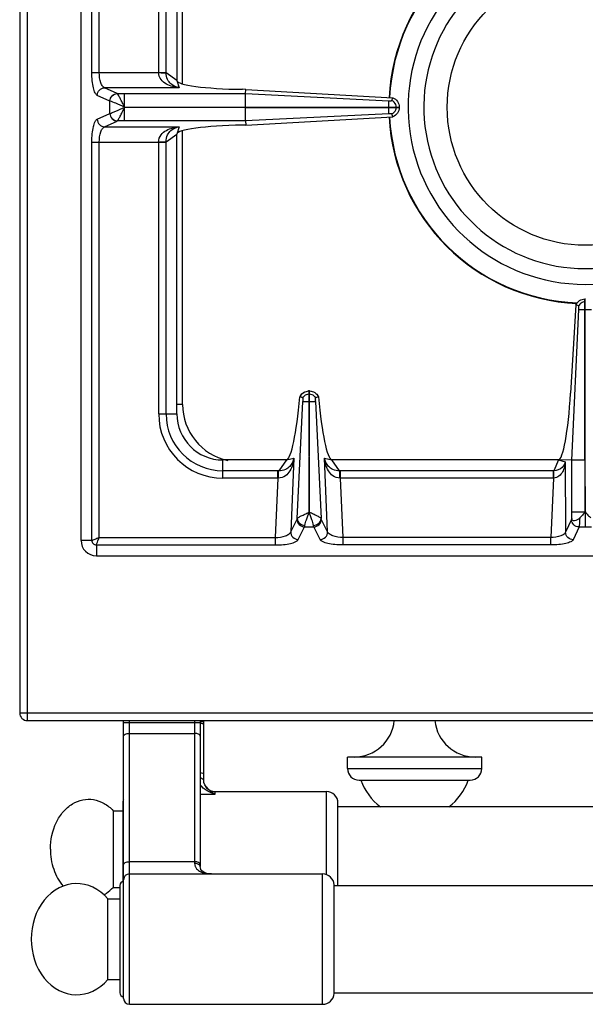
# Model space of a CAD drawing. Units: millimetres. Extents: x 226 to 2636, y -3 to 1916.
# Drawn here: x 226 to 373, y -3 to 254 of the extents above; entities that cross this region are included whole.
import ezdxf

# ---------------------------------------------------------------- set-up
doc = ezdxf.new("R2010")
doc.units = ezdxf.units.MM
doc.header["$LTSCALE"] = 165
doc.layers.get('0').update_dxf_attribs({"linetype": 'CONTINUOUS'})
doc.layers.add('AXES', color=7, linetype='CONTINUOUS')
doc.layers.add('REPERES', color=7, linetype='CONTINUOUS')

msp = doc.modelspace()

# ---------------------------------------------------------------- linework, layer by layer
at = {"color": 9, "linetype": 'CONTINUOUS'}
for p, q in [((227.75, 70.86), (227.75, 720.86)), ((244.57, 239.93), (244.57, 501.79)), ((246.5, 239.93), (246.5, 501.79)), ((268.25, 236.96), (268.25, 316.55)), ((262, 239.93), (262, 310.86)), ((263.93, 239.87), (263.93, 310.86)), ((244.57, 239.93), (263.93, 239.93)), ((266.75, 237.86), (263.93, 239.87)), ((266.75, 237.86), (267.38, 235.96)), ((249.26, 232.47), (245.98, 233.97)), ((251.19, 234.45), (247.91, 235.96)), ((267.38, 235.96), (247.91, 235.96)), ((251.21, 234.44), (251.19, 234.45)), ((251.21, 234.44), (284.67, 234.44)), ((253.12, 230.91), (253.12, 234.44)), ((284.67, 234.44), (322, 232.58)), ((249.26, 229.25), (249.26, 232.47)), ((249.3, 232.46), (249.26, 232.47)), ((245.98, 227.75), (249.26, 229.25)), ((249.26, 229.25), (249.3, 229.26)), ((253.12, 230.86), (284.66, 230.91)), ((253.12, 230.86), (284.66, 230.81)), ((253.12, 227.28), (253.12, 230.81)), ((322, 229.14), (284.67, 227.28)), ((322, 230.81), (322, 230.91)), ((323.98, 230.81), (323.98, 230.91)), ((247.91, 225.76), (251.19, 227.27)), ((251.19, 227.27), (251.21, 227.28)), ((284.67, 227.28), (251.21, 227.28)), ((247.91, 225.76), (267.38, 225.76)), ((263.93, 221.85), (266.75, 223.86)), ((267.38, 225.76), (266.75, 223.86)), ((268.25, 153.36), (268.25, 224.76)), ((244.57, 117.86), (244.57, 221.79)), ((244.57, 221.79), (263.93, 221.79)), ((246.5, 118.61), (246.5, 221.79)), ((262, 150.86), (262, 221.79)), ((263.93, 150.86), (263.93, 221.85)), ((373.15, 180.09), (373.35, 180.09)), ((373.25, 178.11), (373.25, 180.86)), ((371.62, 178.11), (374.87, 178.11)), ((373.24, 125.24), (373.25, 178.11)), ((298.15, 123.6), (299.64, 154.12)), ((301.2, 156.09), (301.3, 156.09)), ((301.2, 154.11), (301.3, 154.11)), ((302.86, 154.11), (304.35, 123.6)), ((268.25, 153.36), (266.75, 153.36)), ((262, 150.86), (266.75, 150.86)), ((278.75, 134.11), (278.75, 138.86)), ((295.34, 138.86), (293.33, 136.04)), ((295.34, 138.86), (297.27, 139.31)), ((297.27, 139.31), (296.43, 120.11)), ((306.07, 120.11), (305.23, 139.31)), ((305.23, 139.31), (307.16, 138.86)), ((309.16, 136.04), (307.16, 138.86)), ((366.25, 138.86), (365.04, 136.04)), ((366.25, 138.86), (368.03, 138.4)), ((373.15, 138.78), (369.73, 138.78)), ((368.03, 138.4), (368.14, 119.98)), ((293.07, 136.04), (278.75, 136.04)), ((293.07, 134.11), (278.75, 134.11)), ((293.07, 134.11), (292.39, 118.61)), ((293.07, 134.11), (293.07, 136.04)), ((309.43, 134.11), (309.43, 136.04)), ((365.04, 136.04), (309.43, 136.04)), ((310.11, 118.61), (309.43, 134.11)), ((364.99, 134.11), (309.43, 134.11)), ((364.99, 134.11), (364.26, 118.61)), ((364.99, 134.11), (364.99, 136.04)), ((296.43, 120.11), (298.08, 123.39)), ((306.07, 120.11), (304.42, 123.39)), ((369.66, 123.3), (368.14, 119.98)), ((373.15, 125.24), (369.73, 125.24)), ((373.26, 125.29), (373.25, 121.37)), ((298.41, 118.09), (300.06, 121.37)), ((300.06, 121.37), (302.44, 121.37)), ((304.09, 118.09), (302.44, 121.37)), ((371.64, 121.37), (370.12, 118.05)), ((371.64, 121.37), (374.85, 121.37)), ((246.5, 118.61), (292.39, 118.61)), ((292.39, 118.61), (292.39, 116.68)), ((310.11, 116.68), (310.11, 118.61)), ((364.26, 118.61), (310.11, 118.61)), ((364.26, 116.68), (364.26, 118.61)), ((244.57, 117.86), (241.75, 117.86)), ((245.75, 116.68), (245.75, 113.86)), ((245.75, 116.68), (292.39, 116.68)), ((364.26, 116.68), (310.11, 116.68)), ((225.75, 72.86), (1630.75, 72.86)), ((252.85, 70.36), (272.85, 70.36)), ((254.35, -3.14), (254.35, 70.86)), ((271.35, 70.86), (271.35, 33.6)), ((254.35, 67.54), (271.35, 67.54)), ((311.25, 58.36), (346.25, 58.36)), ((271.35, 34.04), (254.35, 34.04)), ((304.75, -3.14), (304.75, 30.86))]:
    msp.add_line(p, q, dxfattribs=at)
at = {"color": 7, "linetype": 'CONTINUOUS'}
for p, q in [((225.75, 718.86), (225.75, 72.86)), ((241.75, 117.86), (241.75, 623.86)), ((266.75, 310.86), (266.75, 237.86)), ((284.7, 235.53), (283.86, 235.54)), ((284.66, 230.91), (284.66, 234.44)), ((284.67, 234.44), (284.7, 235.53)), ((284.7, 235.53), (323.1, 233.35)), ((322.84, 232.59), (323.11, 233.34)), ((284.66, 230.91), (324.75, 230.91)), ((284.66, 227.28), (284.66, 230.81)), ((284.66, 230.81), (324.75, 230.81)), ((323.11, 228.38), (322.84, 229.13)), ((324.75, 230.91), (324.75, 230.81)), ((284.7, 226.19), (283.86, 226.18)), ((284.67, 227.28), (284.7, 226.19)), ((284.7, 226.19), (323.1, 228.37)), ((266.75, 150.86), (266.75, 223.86)), ((373.15, 138.78), (373.15, 180.86)), ((373.15, 180.86), (373.35, 180.86)), ((370.82, 179.34), (369.45, 156.3)), ((369.73, 138.78), (371.62, 178.11)), ((369.74, 138.78), (371.62, 178.11)), ((371.58, 179.05), (370.82, 179.34)), ((371.58, 179.04), (370.82, 179.34)), ((301.2, 156.86), (301.2, 154.11)), ((301.2, 156.86), (301.3, 156.86)), ((301.3, 154.11), (301.3, 156.86)), ((298.86, 155.29), (298.82, 155.3)), ((299.62, 155.02), (298.86, 155.29)), ((301.2, 154.11), (301.27, 125.23)), ((301.27, 125.23), (301.3, 154.11)), ((303.64, 155.29), (302.87, 155.02)), ((303.67, 155.3), (303.64, 155.29)), ((295.34, 138.86), (278.75, 138.86)), ((366.25, 138.86), (307.16, 138.86)), ((369.73, 138.78), (366.25, 138.86)), ((369.73, 123.6), (369.73, 138.78)), ((373.15, 138.78), (373.24, 125.24)), ((245.75, 113.86), (500.75, 113.86)), ((227.75, 70.86), (1628.75, 70.86)), ((252.85, -1.64), (252.85, 70.86)), ((272.85, 70.86), (272.85, 32.78)), ((311.25, 58.36), (311.25, 61.36)), ((346.25, 58.36), (346.25, 61.36)), ((314.25, 55.36), (343.25, 55.36)), ((251.85, 27.86), (251.85, -0.14)), ((307.75, -0.29), (307.75, 28.01))]:
    msp.add_line(p, q, dxfattribs=at)
at = {"color": 9, "linetype": 'CONTINUOUS'}
msp.add_lwpolyline([(253.11, 230.9), (253.11, 230.89), (253.12, 230.87), (253.12, 230.88)], dxfattribs=at)
at = {"color": 7, "linetype": 'CONTINUOUS'}
msp.add_lwpolyline([(275.77, 30.86), (275.21, 30.89), (274.59, 31.01), (274.04, 31.19), (273.6, 31.43), (273.26, 31.72), (273.03, 32.04), (272.88, 32.42), (272.85, 32.78)], dxfattribs=at)
for centre, radius, start, end in [((373.25, 230.86), 51.2, 92.4199, 177.1448), ((373.25, 230.86), 46.2, 107.3353, 72.6647), ((373.25, 230.86), 42.1, 108.9431, 71.0569), ((373.25, 230.86), 51.2, 182.8552, 267.5845), ((301.25, 154.3), 2.56, 91.0882, 93.0695), ((301.25, 154.3), 2.56, 86.9267, 88.9118), ((301.32, 154.15), 2.75, 144.934, 155.207), ((301.18, 154.15), 2.74, 24.784, 28.0953), ((278.75, 150.86), 12, 180, 270), ((245.75, 117.86), 4, 180, 270), ((227.75, 72.86), 2, 180, 270), ((314.25, 58.36), 3, 180, 270), ((343.25, 58.36), 3, 270, 360), ((254.35, 29.36), 1.5, 90, 180), ((304.75, 27.86), 3, 2.866, 90), ((252.85, 27.86), 1, 90, 180), ((252.85, -0.14), 1, 180, 270), ((254.35, -1.64), 1.5, 180, 270), ((304.75, -0.14), 3, 270, 357.134)]:
    msp.add_arc(centre, radius, start, end, dxfattribs=at)
at = {"color": 9, "linetype": 'CONTINUOUS'}
for centre, radius, start, end in [((373.25, 230.86), 51.08, 92.2885, 177.1421), ((373.25, 230.86), 51.08, 182.8579, 267.7115), ((283.25, 153.36), 15, 180, 257.6197), ((278.75, 150.86), 16.75, 180, 270), ((278.75, 150.86), 14.82, 180, 270), ((293.07, 113.65), 22.39, 89.3132, 90.0003), ((293.28, 124.12), 9.99, 90.2193, 91.2472), ((309.43, 113.65), 22.39, 89.9997, 90.6868), ((309.21, 124.12), 9.99, 88.7528, 89.7807)]:
    msp.add_arc(centre, radius, start, end, dxfattribs=at)
at = {"color": 7, "linetype": 'CONTINUOUS'}
for centre, major_axis, ratio, start_param, end_param in [((285.75, 237.86), (19, 0), 0.122785, 3.141593, 4.612594), ((285.75, 223.86), (19, 0), 0.122785, 1.670592, 3.141593), ((296.31, 163.84), (1.11, 25), 0.122664, -3.095908, -1.913937), ((306.19, 163.84), (-1.11, 25), 0.122664, 1.913937, 3.095908), ((367.12, 158.86), (0.89, 20), 0.122664, -3.136155, -1.693501)]:
    msp.add_ellipse(centre, major_axis=major_axis, ratio=ratio, start_param=start_param, end_param=end_param, dxfattribs=at)
at = {"color": 9, "linetype": 'CONTINUOUS'}
for points, knots in [([(245.98, 233.97), (245.73, 234.09), (245.29, 234.77), (244.91, 236.06), (244.63, 237.86), (244.57, 239.21), (244.57, 239.93)], [0, 0, 0, 0, 0.132983, 0.3552, 0.655217, 1, 1, 1, 1]), ([(247.91, 235.96), (247.7, 236.02), (247.26, 236.42), (246.65, 237.75), (246.5, 239.01), (246.5, 239.93)], [0, 0, 0, 0, 0.153794, 0.376194, 1, 1, 1, 1]), ([(267.38, 235.96), (266.8, 236), (265.63, 236.18), (263.95, 236.81), (262.44, 237.98), (261.99, 239.27), (261.99, 239.93)], [0, 0, 0, 0, 0.240913, 0.48263, 0.731577, 1, 1, 1, 1]), ([(262, 239.89), (262.21, 239.89), (262.86, 239.88), (263.5, 239.88), (263.93, 239.87)], [0, 0, 0, 0, 0.332764, 1, 1, 1, 1]), ([(267.38, 235.96), (266.58, 236.08), (265.31, 236.6), (264.16, 238.16), (263.94, 239.26), (263.93, 239.87)], [0, 0, 0, 0, 0.428031, 0.677203, 1, 1, 1, 1]), ([(245.98, 233.97), (245.99, 234.47), (246.41, 235.49), (247.42, 235.94), (247.91, 235.96)], [0, 0, 0, 0, 0.504622, 1, 1, 1, 1]), ([(249.26, 232.47), (249.28, 232.97), (249.69, 233.98), (250.7, 234.44), (251.19, 234.45)], [0, 0, 0, 0, 0.504622, 1, 1, 1, 1]), ([(249.3, 232.46), (249.32, 232.96), (249.73, 233.96), (250.73, 234.42), (251.21, 234.44)], [0, 0, 0, 0, 0.506334, 1, 1, 1, 1]), ([(253.11, 230.9), (252.92, 231.32), (252.5, 232.07), (251.99, 233.13), (251.56, 233.9), (251.33, 234.33), (251.21, 234.44)], [0, 0, 0, 0, 0.338815, 0.643056, 0.875158, 1, 1, 1, 1]), ([(253.13, 230.86), (252.35, 231.2), (251.09, 231.76), (249.82, 232.33), (249.3, 232.46)], [0, 0, 0, 0, 0.61218, 1, 1, 1, 1]), ([(249.26, 229.25), (249.28, 228.75), (249.69, 227.74), (250.7, 227.28), (251.19, 227.27)], [0, 0, 0, 0, 0.504622, 1, 1, 1, 1]), ([(249.3, 229.26), (249.5, 229.3), (250.01, 229.51), (251.29, 230.02), (252.35, 230.52), (253.13, 230.86)], [0, 0, 0, 0, 0.150018, 0.38749, 1, 1, 1, 1]), ([(249.3, 229.26), (249.32, 228.76), (249.73, 227.76), (250.73, 227.3), (251.21, 227.28)], [0, 0, 0, 0, 0.506332, 1, 1, 1, 1]), ([(251.21, 227.28), (251.33, 227.39), (251.56, 227.82), (252, 228.59), (252.51, 229.66), (252.91, 230.42), (253.11, 230.83)], [0, 0, 0, 0, 0.124771, 0.356888, 0.661197, 1, 1, 1, 1]), ([(244.57, 221.79), (244.57, 222.51), (244.63, 223.86), (244.91, 225.66), (245.29, 226.95), (245.73, 227.63), (245.98, 227.75)], [0, 0, 0, 0, 0.344626, 0.644634, 0.86694, 1, 1, 1, 1]), ([(245.98, 227.75), (245.99, 227.25), (246.41, 226.23), (247.42, 225.78), (247.91, 225.76)], [0, 0, 0, 0, 0.504622, 1, 1, 1, 1]), ([(246.5, 221.79), (246.5, 222.71), (246.65, 223.97), (247.26, 225.3), (247.7, 225.7), (247.91, 225.76)], [0, 0, 0, 0, 0.623643, 0.846125, 1, 1, 1, 1]), ([(261.99, 221.79), (261.99, 222.45), (262.44, 223.74), (263.95, 224.91), (265.63, 225.54), (266.8, 225.72), (267.38, 225.76)], [0, 0, 0, 0, 0.268431, 0.517391, 0.759114, 1, 1, 1, 1]), ([(263.93, 221.85), (263.94, 222.46), (264.16, 223.56), (265.31, 225.12), (266.58, 225.64), (267.38, 225.76)], [0, 0, 0, 0, 0.322809, 0.571991, 1, 1, 1, 1]), ([(262, 221.83), (262.21, 221.83), (262.86, 221.84), (263.5, 221.84), (263.93, 221.85)], [0, 0, 0, 0, 0.332763, 1, 1, 1, 1]), ([(373.15, 180.09), (372.82, 180.08), (372.17, 179.86), (371.72, 179.34), (371.58, 179.05)], [0, 0, 0, 0, 0.501198, 1, 1, 1, 1]), ([(298.86, 155.29), (299.05, 155.74), (299.71, 156.54), (300.71, 156.85), (301.2, 156.86)], [0, 0, 0, 0, 0.498737, 1, 1, 1, 1]), ([(301.3, 156.86), (301.79, 156.85), (302.78, 156.54), (303.44, 155.74), (303.64, 155.29)], [0, 0, 0, 0, 0.501263, 1, 1, 1, 1]), ([(299.64, 154.11), (299.7, 154.11), (300.22, 154.12), (300.74, 154.11), (301.2, 154.11)], [0, 0, 0, 0, 0.108844, 1, 1, 1, 1]), ([(301.3, 154.11), (301.48, 154.11), (302, 154.11), (302.52, 154.1), (302.86, 154.11)], [0, 0, 0, 0, 0.358472, 1, 1, 1, 1]), ([(297.27, 139.31), (297.2, 138.74), (296.97, 137.61), (296.29, 135.99), (295.13, 134.56), (293.88, 134.11), (293.24, 134.11)], [0, 0, 0, 0, 0.241303, 0.483372, 0.732274, 1, 1, 1, 1]), ([(297.27, 139.31), (297.11, 138.53), (296.54, 137.31), (295, 136.23), (293.93, 136.04), (293.33, 136.04)], [0, 0, 0, 0, 0.429786, 0.678658, 1, 1, 1, 1]), ([(309.16, 136.04), (308.57, 136.04), (307.5, 136.23), (305.95, 137.31), (305.39, 138.53), (305.23, 139.31)], [0, 0, 0, 0, 0.3213, 0.570191, 1, 1, 1, 1]), ([(309.25, 134.11), (308.62, 134.11), (307.37, 134.56), (306.2, 135.99), (305.52, 137.61), (305.3, 138.74), (305.23, 139.31)], [0, 0, 0, 0, 0.267692, 0.516599, 0.758699, 1, 1, 1, 1]), ([(368.03, 138.4), (368, 137.94), (367.86, 137.01), (367.37, 135.69), (366.48, 134.51), (365.5, 134.12), (364.99, 134.11)], [0, 0, 0, 0, 0.243123, 0.486294, 0.735271, 1, 1, 1, 1]), ([(368.03, 138.4), (367.93, 137.84), (367.28, 136.53), (365.83, 136.06), (365.04, 136.04)], [0, 0, 0, 0, 0.419574, 1, 1, 1, 1]), ([(293.24, 134.11), (293.25, 134.52), (293.27, 135.16), (293.29, 135.81), (293.33, 136.04)], [0, 0, 0, 0, 0.629717, 1, 1, 1, 1]), ([(309.25, 134.11), (309.25, 134.52), (309.22, 135.16), (309.21, 135.81), (309.16, 136.04)], [0, 0, 0, 0, 0.629719, 1, 1, 1, 1]), ([(365.02, 134.11), (365.02, 134.32), (365.03, 134.97), (365.03, 135.61), (365.04, 136.04)], [0, 0, 0, 0, 0.332786, 1, 1, 1, 1]), ([(298.08, 123.39), (298.07, 122.89), (298.51, 121.83), (299.55, 121.39), (300.06, 121.37)], [0, 0, 0, 0, 0.495279, 1, 1, 1, 1]), ([(298.15, 123.6), (298.24, 123.71), (298.61, 123.93), (299.27, 124.3), (300.01, 124.64), (300.67, 124.96), (301.01, 125.15), (301.2, 125.21)], [0, 0, 0, 0, 0.130234, 0.3608, 0.662384, 0.828858, 1, 1, 1, 1]), ([(298.15, 123.6), (298.16, 123.14), (298.66, 122.19), (299.63, 121.82), (300.13, 121.79)], [0, 0, 0, 0, 0.476731, 1, 1, 1, 1]), ([(300.13, 121.79), (300.19, 122.3), (300.6, 123.45), (301.03, 124.58), (301.25, 125.24)], [0, 0, 0, 0, 0.427366, 1, 1, 1, 1]), ([(302.37, 121.79), (302.3, 122.3), (301.89, 123.45), (301.47, 124.58), (301.25, 125.24)], [0, 0, 0, 0, 0.427498, 1, 1, 1, 1]), ([(304.35, 123.6), (304.26, 123.72), (303.89, 123.93), (303.22, 124.3), (302.48, 124.64), (301.82, 124.96), (301.48, 125.15), (301.29, 125.22)], [0, 0, 0, 0, 0.130353, 0.361075, 0.66266, 0.829026, 1, 1, 1, 1]), ([(302.37, 121.79), (302.87, 121.82), (303.84, 122.19), (304.34, 123.14), (304.35, 123.6)], [0, 0, 0, 0, 0.523259, 1, 1, 1, 1]), ([(302.44, 121.37), (302.95, 121.39), (303.99, 121.83), (304.43, 122.89), (304.42, 123.39)], [0, 0, 0, 0, 0.504721, 1, 1, 1, 1]), ([(369.73, 123.6), (369.73, 123.57), (369.71, 123.47), (369.69, 123.37), (369.66, 123.3)], [0, 0, 0, 0, 0.31443, 1, 1, 1, 1]), ([(371.64, 121.37), (371.14, 121.39), (370.13, 121.8), (369.67, 122.81), (369.66, 123.3)], [0, 0, 0, 0, 0.504622, 1, 1, 1, 1]), ([(371.81, 123.72), (371.79, 123.23), (371.76, 122.44), (371.71, 121.65), (371.64, 121.37)], [0, 0, 0, 0, 0.631736, 1, 1, 1, 1]), ([(300.06, 121.37), (300.07, 121.4), (300.1, 121.53), (300.12, 121.67), (300.13, 121.79)], [0, 0, 0, 0, 0.191003, 1, 1, 1, 1]), ([(302.44, 121.37), (302.43, 121.4), (302.4, 121.53), (302.38, 121.67), (302.37, 121.79)], [0, 0, 0, 0, 0.191003, 1, 1, 1, 1]), ([(246.5, 118.61), (246.11, 118.43), (245.55, 118.21), (244.92, 117.95), (244.66, 117.86), (244.57, 117.86)], [0, 0, 0, 0, 0.62244, 0.859036, 1, 1, 1, 1]), ([(245.75, 116.68), (245.77, 116.94), (246.09, 117.58), (246.32, 118.22), (246.5, 118.61)], [0, 0, 0, 0, 0.37719, 1, 1, 1, 1]), ([(292.39, 118.61), (293.31, 118.63), (294.59, 118.81), (295.94, 119.45), (296.35, 119.89), (296.43, 120.11)], [0, 0, 0, 0, 0.619382, 0.843526, 1, 1, 1, 1]), ([(296.43, 120.11), (296.42, 119.6), (296.86, 118.55), (297.9, 118.11), (298.41, 118.09)], [0, 0, 0, 0, 0.495279, 1, 1, 1, 1]), ([(304.09, 118.09), (304.6, 118.11), (305.64, 118.55), (306.07, 119.6), (306.07, 120.11)], [0, 0, 0, 0, 0.504721, 1, 1, 1, 1]), ([(310.11, 118.61), (309.19, 118.63), (307.91, 118.81), (306.56, 119.45), (306.15, 119.89), (306.07, 120.11)], [0, 0, 0, 0, 0.619408, 0.843541, 1, 1, 1, 1]), ([(368.14, 119.98), (368.07, 119.78), (367.66, 119.37), (366.37, 118.8), (365.14, 118.63), (364.26, 118.61)], [0, 0, 0, 0, 0.151691, 0.375894, 1, 1, 1, 1]), ([(370.12, 118.05), (369.62, 118.07), (368.61, 118.49), (368.15, 119.49), (368.14, 119.98)], [0, 0, 0, 0, 0.504622, 1, 1, 1, 1]), ([(244.57, 117.86), (244.57, 117.56), (244.82, 116.93), (245.45, 116.68), (245.75, 116.68)], [0, 0, 0, 0, 0.499999, 1, 1, 1, 1]), ([(292.39, 116.68), (293.11, 116.68), (294.46, 116.74), (296.28, 117.02), (297.58, 117.41), (298.28, 117.84), (298.41, 118.09)], [0, 0, 0, 0, 0.342859, 0.64192, 0.86504, 1, 1, 1, 1]), ([(310.11, 116.68), (309.39, 116.68), (308.04, 116.74), (306.22, 117.02), (304.91, 117.41), (304.21, 117.84), (304.09, 118.09)], [0, 0, 0, 0, 0.342878, 0.641947, 0.865054, 1, 1, 1, 1]), ([(370.12, 118.05), (370.01, 117.8), (369.32, 117.38), (368.06, 117.01), (366.28, 116.74), (364.96, 116.68), (364.26, 116.68)], [0, 0, 0, 0, 0.13337, 0.356684, 0.656597, 1, 1, 1, 1]), ([(252.85, 66.83), (252.85, 67.06), (253.25, 67.36), (253.79, 67.5), (254.16, 67.54), (254.35, 67.54)], [0, 0, 0, 0, 0.379346, 0.670628, 1, 1, 1, 1]), ([(272.85, 66.83), (272.85, 67.06), (272.45, 67.36), (271.91, 67.5), (271.54, 67.54), (271.35, 67.54)], [0, 0, 0, 0, 0.379346, 0.670628, 1, 1, 1, 1]), ([(252.85, 33.34), (252.85, 33.56), (253.25, 33.86), (253.79, 34.01), (254.16, 34.04), (254.35, 34.04)], [0, 0, 0, 0, 0.379346, 0.670628, 1, 1, 1, 1]), ([(272.85, 33.34), (272.85, 33.56), (272.45, 33.86), (271.91, 34.01), (271.54, 34.04), (271.35, 34.04)], [0, 0, 0, 0, 0.379346, 0.670628, 1, 1, 1, 1]), ([(271.35, 33.6), (271.35, 33.34), (271.44, 32.85), (271.95, 32.02), (272.96, 31.34), (274.33, 30.95), (275.28, 30.86), (275.77, 30.86)], [0, 0, 0, 0, 0.132659, 0.256744, 0.498935, 0.747139, 1, 1, 1, 1]), ([(272.77, 33.03), (272.66, 33.23), (272.17, 33.52), (271.65, 33.6), (271.35, 33.6)], [0, 0, 0, 0, 0.431896, 1, 1, 1, 1])]:
    msp.add_open_spline(points, degree=3, knots=knots, dxfattribs=at)
at = {"color": 7, "linetype": 'CONTINUOUS'}
for points, knots in [([(322, 230.91), (322, 231.11), (322, 231.67), (321.99, 232.22), (322, 232.58)], [0, 0, 0, 0, 0.358421, 1, 1, 1, 1]), ([(322.17, 232.57), (322.2, 232.57), (322.24, 232.57), (322.29, 232.57), (322.31, 232.58)], [0, 0, 0, 0, 0.564075, 1, 1, 1, 1]), ([(322.31, 232.58), (322.36, 232.57), (322.54, 232.56), (322.72, 232.55), (322.84, 232.59)], [0, 0, 0, 0, 0.299838, 1, 1, 1, 1]), ([(323.1, 233.35), (323.57, 233.15), (324.42, 232.46), (324.74, 231.42), (324.75, 230.91)], [0, 0, 0, 0, 0.499246, 1, 1, 1, 1]), ([(322, 229.14), (321.99, 229.2), (322.01, 229.76), (322, 230.31), (322, 230.81)], [0, 0, 0, 0, 0.108883, 1, 1, 1, 1]), ([(322.84, 229.13), (322.82, 229.14), (322.64, 229.17), (322.45, 229.17), (322.31, 229.14)], [0, 0, 0, 0, 0.153, 1, 1, 1, 1]), ([(324.75, 230.81), (324.74, 230.3), (324.42, 229.26), (323.57, 228.57), (323.1, 228.37)], [0, 0, 0, 0, 0.500758, 1, 1, 1, 1]), ([(370.82, 179.34), (371.03, 179.77), (371.69, 180.54), (372.67, 180.84), (373.15, 180.86)], [0, 0, 0, 0, 0.49892, 1, 1, 1, 1]), ([(371.62, 178.11), (371.63, 178.3), (371.62, 178.61), (371.63, 178.93), (371.58, 179.05)], [0, 0, 0, 0, 0.607445, 1, 1, 1, 1]), ([(299.07, 155.73), (299.41, 156.21), (300.12, 156.71), (300.91, 156.85), (301.11, 156.86)], [0, 0, 0, 0, 0.743602, 1, 1, 1, 1]), ([(301.39, 156.86), (301.85, 156.83), (302.75, 156.54), (303.39, 155.84), (303.6, 155.44)], [0, 0, 0, 0, 0.506089, 1, 1, 1, 1]), ([(299.64, 154.47), (299.65, 154.53), (299.66, 154.72), (299.66, 154.9), (299.62, 155.02)], [0, 0, 0, 0, 0.319725, 1, 1, 1, 1]), ([(299.64, 154.12), (299.65, 154.21), (299.65, 154.33), (299.64, 154.45), (299.64, 154.47)], [0, 0, 0, 0, 0.804839, 1, 1, 1, 1]), ([(302.87, 155.02), (302.86, 155), (302.84, 154.82), (302.83, 154.63), (302.86, 154.47)], [0, 0, 0, 0, 0.148662, 1, 1, 1, 1]), ([(371.81, 123.72), (371.61, 123.52), (371.2, 123.22), (370.56, 122.99), (370.04, 122.98), (369.75, 123.25), (369.73, 123.47), (369.73, 123.6)], [0, 0, 0, 0, 0.313246, 0.574294, 0.766864, 0.856845, 1, 1, 1, 1]), ([(373.25, 125.3), (373, 125.03), (372.56, 124.48), (372.05, 123.98), (371.81, 123.72)], [0, 0, 0, 0, 0.505086, 1, 1, 1, 1]), ([(373.26, 125.29), (373.5, 125.03), (373.95, 124.47), (374.45, 123.98), (374.69, 123.72)], [0, 0, 0, 0, 0.505083, 1, 1, 1, 1])]:
    msp.add_open_spline(points, degree=3, knots=knots, dxfattribs=at)
for points in [[(322, 232.58), (322.05, 232.57), (322.11, 232.57), (322.17, 232.57)], [(323.85, 231.56), (323.67, 232), (323.28, 232.4), (322.84, 232.59)], [(322.31, 229.14), (322.22, 229.15), (322.13, 229.16), (322.05, 229.14)], [(322.84, 229.13), (323.28, 229.32), (323.67, 229.72), (323.85, 230.16)], [(299.62, 155.02), (299.8, 155.44), (300.17, 155.8), (300.59, 155.97)], [(301.91, 155.97), (302.33, 155.8), (302.7, 155.44), (302.87, 155.02)], [(302.86, 154.47), (302.85, 154.42), (302.85, 154.36), (302.85, 154.31)], [(302.85, 154.31), (302.85, 154.24), (302.85, 154.18), (302.86, 154.11)]]:
    msp.add_open_spline(points, degree=3, dxfattribs=at)
at = {"color": 9, "linetype": 'CONTINUOUS'}
for points in [[(323.98, 230.91), (323.98, 231.13), (323.93, 231.35), (323.85, 231.56)], [(323.85, 230.16), (323.93, 230.37), (323.98, 230.59), (323.98, 230.81)], [(300.59, 155.97), (300.78, 156.04), (300.99, 156.09), (301.2, 156.09)], [(301.3, 156.09), (301.51, 156.09), (301.72, 156.04), (301.91, 155.97)], [(298.08, 123.39), (298.11, 123.46), (298.13, 123.53), (298.15, 123.6)], [(304.42, 123.39), (304.39, 123.46), (304.37, 123.53), (304.35, 123.6)], [(272.85, 32.78), (272.85, 32.87), (272.82, 32.96), (272.77, 33.03)]]:
    msp.add_open_spline(points, degree=3, dxfattribs=at)
at = {"layer": 'AXES', "color": 7, "linetype": 'CONTINUOUS'}
for p, q in [((346.25, 61.36), (311.25, 61.36)), ((645.75, 48.36), (308.75, 48.36)), ((254.35, 30.86), (304.75, 30.86)), ((307.75, 27.86), (1182.15, 27.86)), ((248.75, 3.36), (248.75, 24.36)), ((248.75, 24.36), (251.85, 24.36)), ((248.75, 3.36), (251.85, 3.36)), ((307.75, -0.14), (1182.15, -0.14)), ((254.35, -3.14), (304.75, -3.14))]:
    msp.add_line(p, q, dxfattribs=at)
msp.add_circle((373.25, 230.86), 36, dxfattribs=at)
for centre, radius, start, end in [((312.96, 71.9), 10.54, 270, 354.3135), ((344.54, 71.9), 10.54, 185.6865, 270), ((328.75, 60.16), 14.8, 198.9246, 233.0314), ((328.75, 60.16), 14.8, 306.9686, 341.0754)]:
    msp.add_arc(centre, radius, start, end, dxfattribs=at)
msp.add_ellipse((240.59, 13.86), major_axis=(0, 14.5), ratio=0.816327, start_param=-0.761013, end_param=3.902605, dxfattribs=at)
at = {"layer": 'REPERES', "color": 9, "linetype": 'CONTINUOUS'}
for p, q in [((273.75, 70.56), (272.85, 70.56)), ((272.85, 51.7), (276.75, 51.7)), ((276.75, 51.7), (276.75, 52.36)), ((305.75, 30.67), (305.75, 52.36))]:
    msp.add_line(p, q, dxfattribs=at)
at = {"layer": 'REPERES', "color": 7, "linetype": 'CONTINUOUS'}
for p, q in [((273.75, 55.27), (273.75, 70.86)), ((274.35, 53.55), (274.35, 53.55)), ((276.75, 52.36), (305.75, 52.36)), ((252.75, 28.86), (252.75, 49.86)), ((308.75, 27.86), (308.75, 49.36)), ((250.14, 47.36), (250.14, 27.36)), ((250.14, 47.36), (252.75, 47.36)), ((250.14, 27.36), (251.85, 27.36))]:
    msp.add_line(p, q, dxfattribs=at)
msp.add_lwpolyline([(274.35, 53.55), (274.01, 54.12), (273.8, 54.73), (273.75, 55.27)], dxfattribs=at)
at = {"layer": 'REPERES', "color": 9, "linetype": 'CONTINUOUS'}
msp.add_arc((277.31, 55.78), 3.7, 217.0604, 218.6277, dxfattribs=at)
at = {"layer": 'REPERES', "color": 7, "linetype": 'CONTINUOUS'}
for centre, radius, start, end in [((276.75, 55.36), 3, 217.0411, 270), ((305.75, 49.36), 3, 0, 90), ((253.75, 49.86), 1, 155.5298, 180)]:
    msp.add_arc(centre, radius, start, end, dxfattribs=at)
at = {"layer": 'REPERES', "color": 9, "linetype": 'CONTINUOUS'}
for points, knots in [([(273.75, 69.78), (273.75, 69.82), (273.67, 69.92), (273.37, 70.06), (273.08, 70.11), (272.85, 70.14)], [0, 0, 0, 0, 0.126711, 0.334161, 1, 1, 1, 1]), ([(273.75, 56.89), (273.75, 56.94), (273.67, 57.04), (273.37, 57.17), (273.08, 57.22), (272.85, 57.25)], [0, 0, 0, 0, 0.126711, 0.334161, 1, 1, 1, 1]), ([(276.75, 51.7), (276.01, 51.91), (274.56, 52.46), (273.29, 53.46), (272.84, 54.11)], [0, 0, 0, 0, 0.493969, 1, 1, 1, 1]), ([(273.75, 55.27), (273.75, 55.41), (273.54, 55.62), (273.21, 55.77), (272.98, 55.83), (272.85, 55.86)], [0, 0, 0, 0, 0.38094, 0.66329, 1, 1, 1, 1]), ([(276.75, 51.7), (276.33, 51.93), (275.49, 52.43), (274.73, 53.08), (274.42, 53.47)], [0, 0, 0, 0, 0.486313, 1, 1, 1, 1])]:
    msp.add_open_spline(points, degree=3, knots=knots, dxfattribs=at)
at = {"layer": 'REPERES', "color": 7, "linetype": 'CONTINUOUS'}
for points, knots in [([(233.75, 37.36), (233.75, 39.74), (234.49, 43.32), (236.97, 47.15), (239.35, 49.23), (242.13, 50.37), (245.07, 50.43), (247.88, 49.4), (249.44, 48.11), (250.14, 47.36)], [0, 0, 0, 0, 0.28273, 0.414745, 0.537408, 0.652297, 0.763936, 0.878249, 1, 1, 1, 1]), ([(233.75, 37.36), (233.75, 35.57), (234.29, 32.09), (235.97, 28.97), (237.06, 27.7)], [0, 0, 0, 0, 0.516785, 1, 1, 1, 1]), ([(247.72, 25.43), (247.94, 25.55), (248.82, 26.1), (249.61, 26.79), (250.14, 27.36)], [0, 0, 0, 0, 0.24363, 1, 1, 1, 1])]:
    msp.add_open_spline(points, degree=3, knots=knots, dxfattribs=at)

doc.saveas('drawing.dxf')
